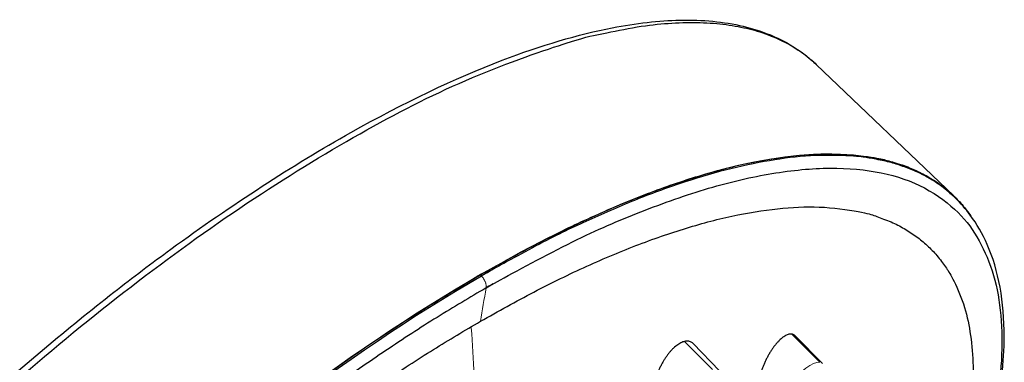
# Model space of a CAD drawing. Units: millimetres. Extents: x 57 to 970, y 91 to 1296.
# Drawn here: x 180 to 229, y 1180 to 1197 of the extents above; entities that cross this region are included whole.
import ezdxf

# ---------------------------------------------------------------- set-up
doc = ezdxf.new("R2010")
doc.units = ezdxf.units.MM
doc.layers.get('0').update_dxf_attribs({"color": 106, "lineweight": 0})

# ---------------------------------------------------------------- blocks, each defined once
blk = doc.blocks.new('d', base_point=(-532.132, 969.182))
at = {"color": 0, "linetype": 'Continuous', "lineweight": 30}
for p, q in [((226.325, 1188.031), (219.526, 1194.537)), ((221.062, 1190.067), (221.06, 1190.083)), ((221.699, 1190.026), (221.702, 1190.009)), ((219.844, 1179.735), (218.491, 1181.112)), ((214.75, 1179.375), (213.449, 1180.726))]:
    blk.add_line(p, q, dxfattribs=at)
at = {"color": 0, "linetype": 'Continuous', "lineweight": 0}
for p, q in [((202.979, 1184.073), (202.928, 1184.124)), ((218.327, 1181.197), (219.709, 1179.801)), ((213.02, 1180.835), (214.406, 1179.438))]:
    blk.add_line(p, q, dxfattribs=at)
blk.add_arc((-16.971, 1220.097), 223.207, 350.12842, 350.55861, dxfattribs=at)
at = {"color": 0, "linetype": 'Continuous', "lineweight": 30}
for start_param, end_param in [(0, 0.9042), (0.9042, 3.141593)]:
    blk.add_ellipse((191.401, 1152.123), major_axis=(34.954, 35.852), ratio=0.357929, start_param=start_param, end_param=end_param, dxfattribs=at)
at = {"color": 0, "linetype": 'Continuous', "lineweight": 30, "extrusion": (0, 0, -1)}
blk.add_ellipse((191.452, 1152.073), major_axis=(-34.954, -35.852), ratio=0.357929, start_param=0, end_param=2.237392, dxfattribs=at)
at = {"color": 0, "linetype": 'Continuous', "lineweight": 0}
blk.add_ellipse((218.869, 1178.571), major_axis=(0.957, 1.18), ratio=0.376677, start_param=0.216146, end_param=3.357738, dxfattribs=at)
at = {"color": 0, "linetype": 'Continuous', "lineweight": 30}
for points, knots in [([(149.191, 1138.649), (149.569, 1139.697), (150.717, 1142.554), (152.804, 1146.707), (155.83, 1151.821), (159.084, 1156.64), (163.448, 1162.336), (168.129, 1167.8), (173.157, 1173.037), (178.69, 1178.259), (183.467, 1182.274), (189.734, 1187.007), (196.378, 1191.318), (203.714, 1194.823), (209.034, 1196.396), (212.952, 1196.843), (215.483, 1196.602), (217.417, 1195.984), (218.514, 1195.381), (219.21, 1194.828), (219.451, 1194.611), (219.526, 1194.537)], [0, 0, 0, 0, 4.894931, 12.934084, 17.652122, 25.778271, 32.087086, 40.132635, 47.589366, 53.811591, 63.043169, 66.840228, 79.089275, 90.222708, 99.340231, 105.714077, 112.591442, 116.02946, 120.440724, 122.15494, 122.983282, 122.983282, 122.983282, 122.983282]), ([(222.208, 1162.151), (222.312, 1162.33), (223.908, 1165.107), (226.531, 1170.412), (228.448, 1176.52), (229.016, 1181.72), (228.433, 1184.961), (227.274, 1186.975), (226.671, 1187.666), (226.406, 1187.925)], [63.729191, 63.729191, 63.729191, 63.729191, 64.464087, 75.155936, 86.327278, 93.757724, 104.303989, 108.575238, 111.483227, 111.483227, 111.483227, 111.483227]), ([(218.327, 1181.197), (218.305, 1181.201), (218.257, 1181.203), (218.181, 1181.192), (218.1, 1181.166), (218.015, 1181.126), (217.927, 1181.072), (217.836, 1181.004), (217.744, 1180.924), (217.65, 1180.831), (217.557, 1180.727), (217.463, 1180.611), (217.372, 1180.486), (217.283, 1180.352), (217.197, 1180.212), (217.115, 1180.064), (217.038, 1179.911), (216.967, 1179.756), (216.902, 1179.601), (216.845, 1179.446), (216.796, 1179.294), (216.755, 1179.146), (216.723, 1179.004), (216.699, 1178.868), (216.684, 1178.74), (216.676, 1178.619), (216.678, 1178.507), (216.688, 1178.405), (216.706, 1178.313), (216.732, 1178.231), (216.767, 1178.162), (216.809, 1178.105), (216.846, 1178.072), (216.868, 1178.057), (216.871, 1178.055)], [0, 0, 0, 0, 0.030303, 0.0606061, 0.0909091, 0.1212121, 0.1515152, 0.1818182, 0.2121212, 0.2424242, 0.2727273, 0.3030303, 0.3333333, 0.3636364, 0.3939394, 0.4242424, 0.4545455, 0.4848485, 0.5151515, 0.5454545, 0.5757576, 0.6060606, 0.6363636, 0.6666667, 0.6969697, 0.7272727, 0.7575758, 0.7878788, 0.8181818, 0.8484848, 0.8787879, 0.9090909, 0.9393939, 0.9452035, 0.9452035, 0.9452035, 0.9452035]), ([(218.492, 1181.111), (218.479, 1181.125), (218.448, 1181.152), (218.393, 1181.182), (218.35, 1181.194), (218.327, 1181.197)], [0.91472418, 0.91472418, 0.91472418, 0.91472418, 0.93939394, 0.96969697, 1, 1, 1, 1]), ([(213.02, 1180.835), (212.99, 1180.827), (212.928, 1180.809), (212.831, 1180.766), (212.732, 1180.709), (212.632, 1180.639), (212.531, 1180.557), (212.43, 1180.462), (212.331, 1180.356), (212.233, 1180.24), (212.138, 1180.114), (212.047, 1179.98), (211.96, 1179.839), (211.879, 1179.691), (211.804, 1179.54), (211.736, 1179.385), (211.675, 1179.228), (211.623, 1179.072), (211.581, 1178.919), (211.547, 1178.769), (211.523, 1178.625), (211.509, 1178.488), (211.505, 1178.36), (211.51, 1178.24), (211.524, 1178.13), (211.547, 1178.03), (211.578, 1177.942), (211.619, 1177.864), (211.667, 1177.798), (211.713, 1177.754), (211.743, 1177.733), (211.753, 1177.726)], [0, 0, 0, 0, 0.030303, 0.0606061, 0.0909091, 0.1212121, 0.1515152, 0.1818182, 0.2121212, 0.2424242, 0.2727273, 0.3030303, 0.3333333, 0.3636364, 0.3939394, 0.4242424, 0.4545455, 0.4848485, 0.5151515, 0.5454545, 0.5757576, 0.6060606, 0.6363636, 0.6666667, 0.6969697, 0.7272727, 0.7575758, 0.7878788, 0.8181818, 0.8484848, 0.8627782, 0.8627782, 0.8627782, 0.8627782]), ([(213.449, 1180.726), (213.436, 1180.739), (213.404, 1180.769), (213.345, 1180.807), (213.273, 1180.836), (213.194, 1180.851), (213.11, 1180.851), (213.05, 1180.842), (213.02, 1180.835)], [0.828705, 0.828705, 0.828705, 0.828705, 0.8484848, 0.8787879, 0.9090909, 0.9393939, 0.969697, 1, 1, 1, 1])]:
    blk.add_open_spline(points, degree=3, knots=knots, dxfattribs=at)
for points, weights, degree, knots in [([(149.305, 1138.278), (153.426, 1149.718), (164.644, 1163.198), (195.98, 1200.85), (215.999, 1196.344), (218.142, 1195.862), (219.526, 1194.537)], [0.852531232703, 0.867740305926, 0.996414028092, 0.704571116133, 0.996414028092, 0.954105461815, 0.924063870044], 2, [0.1397748, 0.1397748, 0.1397748, 0.25, 0.25, 0.5, 0.5, 0.5362426, 0.5362426, 0.5362426]), ([(202.932, 1184.136), (202.932, 1184.136), (202.933, 1184.137), (221.664, 1194.951), (227.167, 1187.046)], [0.999997579569, 0.999998789779, 1, 0.820310434495, 0.861099445327], 2, [0.499999, 0.499999, 0.499999, 0.5, 0.5, 0.6533746, 0.6533746, 0.6533746]), ([(226.406, 1187.925), (220.257, 1193.92), (203.349, 1184.286), (203.165, 1184.181), (202.979, 1184.073)], [0.856062342677, 0.834384991449, 1, 0.997835141373, 0.995702284941], 2, [0.3586387, 0.3586387, 0.3586387, 0.5, 0.5, 0.5018478, 0.5018478, 0.5018478]), ([(203.212, 1183.482), (203.396, 1183.589), (203.579, 1183.693), (238.566, 1203.629), (226.769, 1171.687), (225.129, 1167.247), (222.225, 1162.22)], [0.939277573016, 0.941289564194, 0.943331744058, 0.667036273132, 0.943331744058, 0.891977795308, 0.859713758119], 2, [0.4981522, 0.4981522, 0.4981522, 0.5, 0.5, 0.75, 0.75, 0.7964665, 0.7964665, 0.7964665]), ([(202.931, 1181.83), (222.679, 1193.232), (231.906, 1188.54), (225.545, 1170.883), (224.662, 1168.43), (223.442, 1165.767), (221.878, 1162.922)], [1.15676270159, 0.938033774692, 0.948201722115, 1.18726654386, 1.14708014171, 1.11336169122, 1.08611119237], 3, [0.042532, 0.042532, 0.042532, 0.042532, 1, 1, 1, 1.160949, 1.160949, 1.160949, 1.160949]), ([(157.397, 1115.481), (151.539, 1119.342), (155.981, 1131.673), (167.512, 1163.687), (202.932, 1184.136)], [0.854088495816, 0.86240575443, 1, 0.707107991407, 0.999997579569], 2, [0.132556, 0.132556, 0.132556, 0.25, 0.25, 0.499999, 0.499999, 0.499999]), ([(203.212, 1183.482), (182.536, 1171.545), (163.334, 1149.969), (156.674, 1131.481), (150.015, 1112.994), (159.676, 1108.082), (180.352, 1120.019)], [1.15676270159, 0.938033774692, 0.948201722115, 1.18726654386, 0.948201722115, 0.938033774692, 1.15676270159], 3, [0.042532, 0.042532, 0.042532, 0.042532, 1, 1, 1, 1.957468, 1.957468, 1.957468, 1.957468]), ([(180.224, 1120.722), (161.016, 1109.996), (152.268, 1114.908), (158.484, 1132.165), (164.844, 1149.822), (183.183, 1170.429), (202.931, 1181.83)], [1.14505905806, 0.938479185713, 0.952548347645, 1.18726654386, 0.948201722115, 0.938033774692, 1.15676270159], 3, [0.059941, 0.059941, 0.059941, 0.059941, 1, 1, 1, 1.957468, 1.957468, 1.957468, 1.957468])]:
    blk.add_rational_spline(points, weights, degree=degree, knots=knots, dxfattribs=at)
at = {"color": 0, "linetype": 'Continuous', "lineweight": 0}
blk.add_rational_spline([(202.979, 1184.073), (203.264, 1183.795), (203.212, 1183.482)], [0.995702284941, 0.735714277571, 0.939277573016], degree=2, dxfattribs=at)
blk.add_open_spline([(202.529, 1172.387), (202.626, 1173.846), (202.704, 1176.074), (202.64, 1179.138), (202.543, 1180.707), (202.477, 1181.501)], degree=3, knots=[0, 0, 0, 0, 0.5, 0.75, 1, 1, 1, 1], dxfattribs=at)

msp = doc.modelspace()

# ---------------------------------------------------------------- block references
at = {"color": 7, "linetype": 'Continuous', "lineweight": 0}
msp.add_blockref('d', (-532.132099, 969.182434), dxfattribs=at)

doc.saveas('drawing.dxf')
